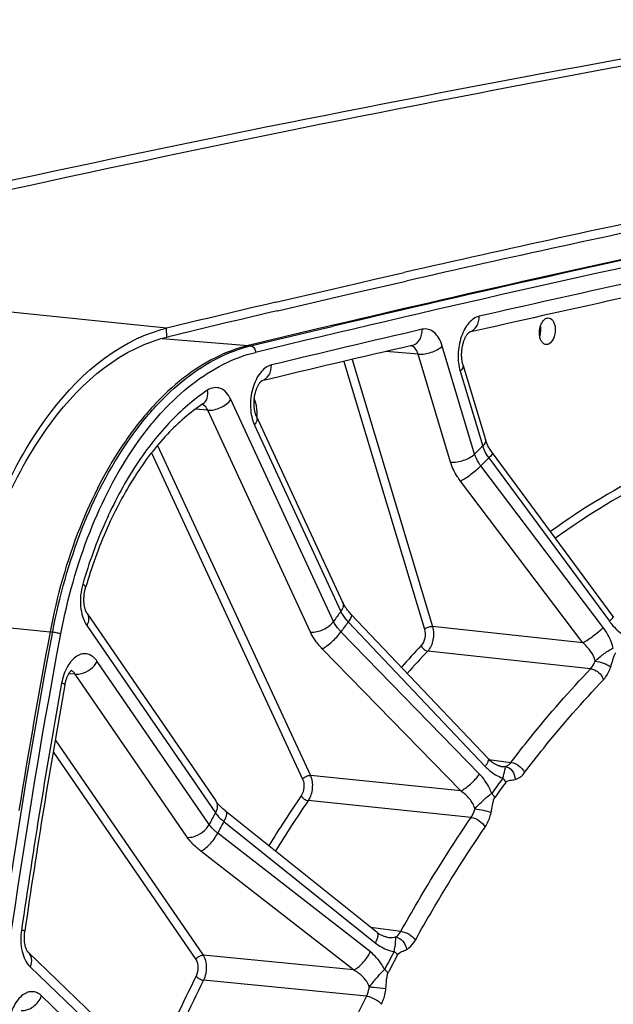
# Model space of a CAD drawing. Units: millimetres. Extents: x 0 to 594, y 0 to 420.
# Drawn here: x 69 to 79, y 82 to 98 of the extents above; entities that cross this region are included whole.
import ezdxf

# ---------------------------------------------------------------- set-up
doc = ezdxf.new("R2010")
doc.units = ezdxf.units.MM
doc.header["$LTSCALE"] = 32.67
doc.layers.get('0').update_dxf_attribs({"linetype": 'CONTINUOUS'})
doc.layers.add('SOLIDES', color=7, linetype='CONTINUOUS')

msp = doc.modelspace()

# ---------------------------------------------------------------- linework, layer by layer
at = {"color": 9, "linetype": 'CONTINUOUS'}
for p, q in [((71.39031, 92.943218), (62.766434, 93.83542)), ((71.392926, 92.79528), (71.39031, 92.943218))]:
    msp.add_line(p, q, dxfattribs=at)
at = {"color": 7, "linetype": 'CONTINUOUS'}
for p, q in [((74.803351, 93.745403), (75.317342, 93.862642)), ((74.104752, 93.584559), (74.579962, 93.694158)), ((74.579962, 93.694158), (74.803351, 93.745403)), ((73.197065, 93.372998), (74.104752, 93.584559))]:
    msp.add_line(p, q, dxfattribs=at)
at = {"color": 3, "linetype": 'CONTINUOUS'}
for p, q in [((74.835583, 93.604242), (75.349571, 93.721425)), ((74.137447, 93.443579), (74.612181, 93.553017)), ((74.612181, 93.553017), (74.835583, 93.604242)), ((73.230223, 93.232225), (74.137447, 93.443579)), ((71.392926, 92.79528), (71.423928, 92.802752))]:
    msp.add_line(p, q, dxfattribs=at)
at = {"color": 7, "linetype": 'CONTINUOUS'}
for centre, radius, start, end in [((133.64898, -200.040039), 302.303028, 99.5921844, 103.56068631), ((142.572437, -202.149296), 303.556116, 101.80961484, 102.80052135), ((143.392072, -205.732924), 307.232309, 103.20732539, 103.55366937), ((71.944701, 90.643675), 2.365428, 103.5546174, 104.5121952), ((72.087115, 90.243278), 2.790967, 113.6243503, 115.2729467)]:
    msp.add_arc(centre, radius, start, end, dxfattribs=at)
at = {"color": 3, "linetype": 'CONTINUOUS'}
for centre, radius, start, end in [((142.557667, -202.223379), 303.480238, 101.80399951, 102.79467672), ((143.376337, -205.804468), 307.153742, 103.20139684, 103.54773275)]:
    msp.add_arc(centre, radius, start, end, dxfattribs=at)
at = {"color": 7, "linetype": 'CONTINUOUS'}
msp.add_open_spline([(70.968667, 92.800341), (71.092603, 92.85454), (71.221004, 92.899738), (71.351957, 92.933632)], degree=3, dxfattribs=at)
msp.add_open_spline([(68.036339, 88.101379), (68.228979, 89.126459), (68.827755, 90.922052), (70.14852, 92.414473), (70.895565, 92.767106)], degree=3, knots=[0, 0, 0, 0, 0.558030959, 1, 1, 1, 1], dxfattribs=at)
at = {"color": 3, "linetype": 'CONTINUOUS'}
msp.add_open_spline([(68.122967, 88.08325), (68.316624, 89.106994), (68.916319, 90.891047), (70.268338, 92.358131), (71.021489, 92.672961)], degree=3, knots=[0, 0, 0, 0, 0.560702326, 1, 1, 1, 1], dxfattribs=at)
msp.add_open_spline([(71.021489, 92.672961), (71.141757, 92.723235), (71.266203, 92.764731), (71.392926, 92.79528)], degree=3, dxfattribs=at)
at = {"layer": 'SOLIDES', "color": 7, "linetype": 'CONTINUOUS'}
for p, q in [((74.121592, 92.985973), (74.031874, 92.964769)), ((73.90936, 92.935769), (72.738565, 92.65595)), ((73.955545, 92.946708), (73.90936, 92.935769)), ((74.031874, 92.964769), (73.955545, 92.946708)), ((76.389693, 92.874794), (76.391466, 92.876074)), ((76.392074, 92.875345), (76.389693, 92.874802)), ((76.391466, 92.876074), (76.391848, 92.876327)), ((76.288831, 92.342805), (76.661245, 91.105326)), ((72.960989, 92.072296), (72.95901, 92.071821)), ((72.959011, 92.071817), (72.960414, 92.072824)), ((72.960414, 92.072824), (72.9608, 92.073083)), ((71.991659, 91.693551), (71.99234, 91.693979)), ((72.874258, 91.496155), (74.300799, 88.418392)), ((78.772073, 88.184796), (76.775795, 90.885639)), ((70.07809, 88.230868), (72.203742, 85.138524)), ((74.871267, 82.966082), (72.366432, 84.971775)), ((69.101669, 82.641031), (70.427477, 81.368337))]:
    msp.add_line(p, q, dxfattribs=at)
at = {"layer": 'SOLIDES', "color": 9, "linetype": 'CONTINUOUS'}
for p, q in [((72.780285, 92.650745), (73.912725, 92.921473)), ((73.912725, 92.921473), (73.95891, 92.932418)), ((73.95891, 92.932418), (74.035238, 92.95049)), ((74.035238, 92.95049), (74.124997, 92.971716)), ((71.317502, 92.77266), (72.738565, 92.65595)), ((72.738565, 92.65595), (72.780285, 92.650745)), ((75.548069, 92.515363), (75.014173, 92.55782)), ((76.084626, 90.732415), (75.548069, 92.515363)), ((76.482529, 90.86619), (75.945973, 92.649135)), ((74.322263, 92.395885), (75.652762, 87.974712)), ((74.458675, 92.427923), (75.785397, 88.019303)), ((76.243349, 92.231339), (76.614847, 90.996871)), ((74.151029, 88.102197), (72.453204, 91.765257)), ((72.070984, 91.589867), (71.866086, 91.605716)), ((73.768811, 87.926805), (72.070984, 91.589867)), ((72.843865, 91.344983), (74.270404, 88.267224)), ((71.143069, 90.887326), (73.639992, 85.500211)), ((71.241307, 91.008719), (73.767399, 85.558673)), ((76.715816, 90.800304), (78.708899, 88.103657)), ((78.606278, 88.002306), (76.584434, 90.670548)), ((78.269536, 87.751176), (76.247732, 90.419458)), ((68.120334, 88.067311), (69.466399, 87.932204)), ((70.072655, 88.035913), (72.198306, 84.943571)), ((74.391581, 88.094224), (76.654904, 85.709689)), ((78.269536, 87.751176), (75.785397, 88.019303)), ((69.466399, 87.932204), (69.508613, 87.92771)), ((76.562322, 85.581701), (74.273051, 87.930365)), ((76.253332, 85.303245), (73.964097, 87.65196)), ((78.398745, 87.321693), (75.706542, 87.612728)), ((72.095502, 84.749213), (70.244999, 87.441278)), ((69.882858, 87.230347), (69.774108, 87.237426)), ((71.733363, 84.53828), (69.882858, 87.230347)), ((69.549998, 86.148092), (71.995356, 82.590648)), ((69.516327, 85.951153), (71.874642, 82.520338)), ((76.716847, 85.823765), (77.0822, 85.77492)), ((76.253332, 85.303245), (73.767399, 85.558673)), ((76.424574, 84.8658), (73.730385, 85.143169)), ((72.337341, 84.799258), (74.839773, 82.795394)), ((74.760042, 82.644657), (72.235264, 84.606275)), ((74.481773, 82.348), (71.957025, 84.309677)), ((74.763488, 83.052373), (75.262412, 82.985945)), ((74.481773, 82.348), (71.995356, 82.590648)), ((69.135708, 82.399593), (70.461513, 81.126901)), ((74.696072, 81.91524), (72.001308, 82.178839)), ((70.378404, 80.909117), (69.32618, 81.919187))]:
    msp.add_line(p, q, dxfattribs=at)
at = {"layer": 'SOLIDES', "color": 7, "linetype": 'CONTINUOUS'}
for points in [[(76.28883, 92.342809), (76.286253, 92.351736), (76.283446, 92.362398), (76.280781, 92.373637), (76.278286, 92.385429), (76.275991, 92.397724), (76.273917, 92.4105), (76.272083, 92.423734), (76.270512, 92.437373), (76.269221, 92.451385), (76.268222, 92.465742), (76.26753, 92.480389), (76.267156, 92.495292), (76.267108, 92.510416), (76.267392, 92.525703), (76.268014, 92.541117), (76.268976, 92.556619), (76.270276, 92.572144), (76.271913, 92.587653), (76.273881, 92.603109), (76.276172, 92.618445), (76.278776, 92.633624), (76.281684, 92.64861), (76.284878, 92.663345), (76.288344, 92.677795), (76.292067, 92.691927), (76.296022, 92.705687), (76.30019, 92.719046), (76.30455, 92.731979), (76.309073, 92.744439), (76.313735, 92.756404), (76.318512, 92.767855), (76.323369, 92.778754), (76.328278, 92.789087), (76.333214, 92.798845), (76.338142, 92.808005), (76.343027, 92.816555), (76.347848, 92.824501), (76.352577, 92.831848), (76.357186, 92.838597), (76.361647, 92.844753), (76.365933, 92.850326), (76.370016, 92.855323), (76.373865, 92.859754), (76.377448, 92.863628), (76.380733, 92.866959), (76.38369, 92.869763), (76.386275, 92.872053), (76.388457, 92.87385), (76.389693, 92.874794)], [(72.874256, 91.49616), (72.871769, 91.501692), (72.868686, 91.509033), (72.865594, 91.516991), (72.862523, 91.525558), (72.859507, 91.53471), (72.856572, 91.544441), (72.853744, 91.554742), (72.851052, 91.565582), (72.848519, 91.576947), (72.846167, 91.588818), (72.84402, 91.60116), (72.842097, 91.613952), (72.840417, 91.627169), (72.839, 91.640763), (72.837858, 91.654707), (72.837006, 91.66897), (72.836457, 91.683496), (72.836219, 91.69825), (72.836299, 91.7132), (72.836704, 91.728288), (72.837435, 91.743477), (72.838495, 91.758732), (72.839882, 91.773994), (72.841592, 91.789226), (72.843621, 91.804392), (72.84596, 91.819435), (72.8486, 91.834319), (72.851532, 91.84901), (72.854738, 91.86345), (72.858205, 91.877608), (72.861918, 91.891453), (72.865853, 91.904935), (72.869992, 91.918027), (72.874315, 91.930702), (72.878794, 91.942916), (72.883406, 91.954649), (72.888126, 91.965881), (72.892921, 91.976574), (72.897766, 91.986715), (72.902633, 91.996295), (72.907485, 92.005285), (72.91229, 92.013673), (72.917026, 92.021469), (72.921672, 92.028683), (72.926197, 92.035314), (72.930577, 92.04137), (72.934794, 92.046869), (72.938821, 92.051817), (72.942627, 92.056222), (72.946184, 92.060092), (72.949461, 92.06344), (72.952428, 92.066279), (72.95504, 92.068615), (72.957268, 92.07047), (72.959011, 92.071817)], [(76.775795, 90.885639), (76.772141, 90.890619), (76.760081, 90.907593), (76.748576, 90.924629), (76.73764, 90.941691), (76.727285, 90.95874), (76.71752, 90.97574), (76.708352, 90.992655), (76.69979, 91.009445), (76.691839, 91.026067), (76.684501, 91.042485), (76.677775, 91.058662), (76.671661, 91.074552), (76.666154, 91.090118), (76.661245, 91.105326)], [(70.078089, 88.23087), (70.076309, 88.233529), (70.073775, 88.237557), (70.071051, 88.242201), (70.068172, 88.247473), (70.065178, 88.253366), (70.062099, 88.25989), (70.058967, 88.267049), (70.055822, 88.274818), (70.052694, 88.283191), (70.049611, 88.292165), (70.046604, 88.301715), (70.043701, 88.311828), (70.040925, 88.322493), (70.038303, 88.333682), (70.035857, 88.345375), (70.033609, 88.357554), (70.03158, 88.370188), (70.029788, 88.383255), (70.02825, 88.396727), (70.026984, 88.410568), (70.026004, 88.424754), (70.025322, 88.439249), (70.024952, 88.453994), (70.024901, 88.468956), (70.025176, 88.484099), (70.025782, 88.499359), (70.02672, 88.5147), (70.027992, 88.530084), (70.029593, 88.545447), (70.031518, 88.560751), (70.033763, 88.575961), (70.036316, 88.591012), (70.039165, 88.60587), (70.0423, 88.620501), (70.045701, 88.634844), (70.04935, 88.64886), (70.052598, 88.660375)], [(76.703384, 85.837414), (74.437884, 88.224162), (74.425746, 88.237263), (74.414063, 88.25034), (74.402846, 88.263369), (74.3921, 88.276327), (74.38183, 88.289193), (74.372039, 88.301946), (74.362733, 88.314564), (74.353915, 88.327022), (74.345585, 88.339299), (74.337744, 88.351373), (74.330395, 88.363216), (74.323533, 88.374808), (74.317155, 88.386129), (74.311259, 88.39715), (74.30584, 88.407847), (74.300802, 88.418387)], [(78.783665, 88.169779), (78.772073, 88.184796)], [(69.71043, 87.05462), (69.713156, 87.068842), (69.716264, 87.08339), (69.719634, 87.097657), (69.723253, 87.11161), (69.727099, 87.12521), (69.731155, 87.138432), (69.735401, 87.151247), (69.739813, 87.163619), (69.744369, 87.175528), (69.749046, 87.186951), (69.75381, 87.19785), (69.758637, 87.208211), (69.763501, 87.218023), (69.768365, 87.227253), (69.773197, 87.235892), (69.777975, 87.243942), (69.782667, 87.251399), (69.787236, 87.25825), (69.791665, 87.264518), (69.795951, 87.270239), (69.800076, 87.27543), (69.804, 87.28008), (69.807684, 87.284185), (69.811098, 87.287757), (69.814209, 87.290806), (69.816966, 87.293331), (69.819333, 87.295352), (69.821283, 87.2969), (69.822771, 87.297993), (69.823717, 87.298635)], [(76.916813, 85.709419), (76.912314, 85.710081), (76.904269, 85.711552), (76.895621, 85.713512), (76.8864, 85.716007), (76.876645, 85.719071), (76.866393, 85.722739), (76.855681, 85.72704), (76.844561, 85.731994), (76.833078, 85.737619), (76.821272, 85.743934), (76.809181, 85.750953), (76.796852, 85.758687), (76.784327, 85.767142), (76.771641, 85.77633), (76.758843, 85.786249), (76.745975, 85.796903), (76.733065, 85.808302), (76.720155, 85.820449), (76.707297, 85.833331), (76.703384, 85.837415)], [(72.366431, 84.971776), (72.363523, 84.974111), (72.349179, 84.985857), (72.335398, 84.997512), (72.322188, 85.009053), (72.309555, 85.020458), (72.297505, 85.031706), (72.28604, 85.042775), (72.275161, 85.053643), (72.264875, 85.064287), (72.255178, 85.074685), (72.24607, 85.084817), (72.237555, 85.094653), (72.229626, 85.104176), (72.222273, 85.113365), (72.2155, 85.12219), (72.209296, 85.130627), (72.203747, 85.138517)], [(69.101657, 82.641043), (69.101149, 82.641549), (69.100161, 82.642602), (69.098809, 82.644156), (69.097135, 82.646225), (69.095189, 82.648808), (69.093004, 82.651919), (69.090612, 82.655568), (69.088049, 82.659757), (69.085348, 82.664487), (69.082535, 82.669767), (69.079633, 82.675607), (69.076669, 82.682013), (69.073669, 82.688985), (69.070656, 82.696534), (69.067652, 82.704666), (69.064686, 82.713371), (69.061786, 82.722637), (69.058976, 82.732457), (69.056279, 82.742819), (69.053723, 82.753698), (69.051329, 82.765079), (69.049117, 82.776945), (69.047113, 82.789251), (69.045332, 82.801975), (69.043793, 82.815094), (69.042512, 82.82856), (69.041501, 82.842342), (69.040774, 82.856414), (69.04034, 82.870725), (69.040208, 82.885241), (69.040383, 82.899932), (69.04087, 82.914747), (69.041671, 82.929653), (69.042788, 82.944616), (69.04422, 82.959588), (69.045963, 82.97453), (69.04766, 82.987006)], [(75.039242, 82.887904), (75.034464, 82.888594), (75.025146, 82.890233), (75.015478, 82.892327), (75.005489, 82.894895), (74.99521, 82.897951), (74.984669, 82.901508), (74.973896, 82.905577), (74.962919, 82.910167), (74.951769, 82.915283), (74.940475, 82.920931), (74.929065, 82.927115), (74.91757, 82.933834), (74.906017, 82.94109), (74.89443, 82.948885), (74.882836, 82.957218), (74.871267, 82.966082)]]:
    msp.add_lwpolyline(points, dxfattribs=at)
for centre, radius, start, end in [((132.752601, -200.032727), 302.25096, 99.59211815, 103.56075256), ((144.042883, -203.008083), 304.14054, 101.89897224, 103.2910646), ((143.74963, -202.551508), 303.008359, 101.89905533, 102.84392598), ((77.109069, 92.926941), 0.467404, 344.3398871, 350.0073931), ((77.092861, 92.930014), 0.483899, 349.9820314, 352.1969641), ((144.484562, -205.782503), 306.321894, 103.02580018, 103.50272124), ((185.122534, 66.198624), 117.680457, 169.35734887, 170.81682035), ((185.052864, 66.173135), 117.217377, 169.73837184, 171.7529427)]:
    msp.add_arc(centre, radius, start, end, dxfattribs=at)
at = {"layer": 'SOLIDES', "color": 9, "linetype": 'CONTINUOUS'}
for centre, radius, start, end in [((144.216274, -203.362463), 304.388147, 101.88712268, 103.55751082), ((144.243455, -203.724437), 304.869161, 101.9004439, 103.29679196), ((143.992029, -202.579362), 303.311263, 101.89905674, 102.84602121), ((144.727116, -205.810774), 306.625239, 103.02580171, 103.50460807), ((76.339036, 93.057861), 0.189739, 285.7052277, 287.5009368), ((77.121827, 92.926017), 0.450845, 345.0585045, 350.6930417), ((77.107392, 92.928576), 0.465504, 350.6695238, 352.9463746), ((75.40812, 92.549951), 0.105959, 76.424019, 79.0654407), ((72.907013, 92.253752), 0.189044, 286.1847535, 287.5086349), ((71.892367, 91.498252), 0.99125, 358.8357265, 359.8755483), ((71.900866, 91.498219), 0.982751, 359.8763877, 0.2674908), ((89.911021, 77.401753), 19.01619, 134.3630849, 134.923421), ((89.89722, 77.322332), 18.852192, 134.3626497, 134.9238609), ((94.450726, 73.54377), 24.980502, 143.8857112, 144.352869), ((94.397773, 73.49762), 24.765067, 143.8853485, 144.3532359), ((88.449034, 75.532334), 17.698417, 136.5511168, 138.1233604), ((88.507183, 75.487146), 17.631964, 136.5513217, 138.1768178), ((185.294653, 66.148121), 117.517375, 169.73836903, 171.7529355), ((94.340951, 72.740225), 21.580492, 143.7043538, 144.534244), ((94.319745, 72.721786), 21.494287, 143.7043533, 144.5342441), ((92.903592, 72.074529), 23.343636, 145.7180274, 148.1272278), ((92.941743, 72.047021), 23.250491, 145.7182237, 148.1605063), ((99.926032, 70.152889), 31.425962, 151.9233917, 152.3242632), ((99.82586, 70.135983), 31.15494, 151.9230806, 152.3245782), ((99.070942, 69.810966), 27.148527, 151.7678527, 152.4799896), ((99.030878, 69.80415), 27.040149, 151.7677571, 152.4798936), ((97.993239, 69.227586), 29.179577, 153.5036219, 156.478436), ((98.006742, 69.215132), 29.057535, 153.5037483, 156.4981503), ((101.518073, 68.518859), 29.981373, 153.4599371, 157.9807391)]:
    msp.add_arc(centre, radius, start, end, dxfattribs=at)
for points, knots in [([(76.556324, 93.14035), (76.490729, 93.125392), (76.396985, 93.053824), (76.31158, 92.925671), (76.237458, 92.754529), (76.196194, 92.516786), (76.216173, 92.321641), (76.243349, 92.231339)], [0, 0, 0, 0, 0.193981903, 0.313343656, 0.445278996, 0.728103724, 1, 1, 1, 1]), ([(76.396095, 92.876904), (76.444215, 92.892077), (76.53383, 92.970566), (76.557074, 93.082634), (76.556324, 93.14035)], [0, 0, 0, 0, 0.466418321, 1, 1, 1, 1]), ([(75.442735, 92.657322), (75.468062, 92.663181), (75.518041, 92.686596), (75.596177, 92.772127), (75.617765, 92.864302), (75.61691, 92.924587)], [0, 0, 0, 0, 0.228630083, 0.469728697, 1, 1, 1, 1]), ([(75.945973, 92.649135), (75.932287, 92.694609), (75.898326, 92.777082), (75.820784, 92.875936), (75.722057, 92.931881), (75.649725, 92.932179), (75.61691, 92.924587)], [0, 0, 0, 0, 0.302116491, 0.561432042, 0.78572394, 1, 1, 1, 1]), ([(69.508613, 87.92771), (69.618238, 88.511047), (69.926423, 89.612197), (70.559825, 90.855019), (71.189535, 91.654146), (71.687366, 92.120526), (72.21572, 92.462687), (72.593469, 92.605709), (72.780285, 92.650745)], [0, 0, 0, 0, 0.295644032, 0.56605066, 0.688287565, 0.800887689, 0.904281964, 1, 1, 1, 1]), ([(69.644074, 87.899624), (69.751872, 88.473238), (70.054921, 89.556036), (70.677766, 90.778145), (71.296981, 91.563953), (71.786515, 92.022559), (72.306064, 92.359018), (72.677516, 92.499656), (72.861219, 92.543941)], [0, 0, 0, 0, 0.295644022, 0.56605066, 0.688287569, 0.800887697, 0.904281974, 1, 1, 1, 1]), ([(72.780285, 92.650745), (72.802347, 92.647992), (72.8459, 92.617493), (72.860774, 92.569119), (72.861219, 92.543941)], [0, 0, 0, 0, 0.468902491, 1, 1, 1, 1]), ([(75.548069, 92.515363), (75.538471, 92.548422), (75.513246, 92.6067), (75.459641, 92.646515), (75.432992, 92.652949)], [0, 0, 0, 0, 0.556676223, 1, 1, 1, 1]), ([(75.548068, 92.515364), (75.620515, 92.508773), (75.764298, 92.534245), (75.896334, 92.60011), (75.945973, 92.649135)], [0, 0, 0, 0, 0.510452012, 1, 1, 1, 1]), ([(73.122896, 92.336627), (73.051006, 92.319361), (72.950162, 92.235106), (72.862967, 92.089038), (72.79168, 91.896716), (72.762984, 91.639765), (72.802836, 91.433505), (72.843865, 91.344983)], [0, 0, 0, 0, 0.197112527, 0.319984506, 0.455406461, 0.739880335, 1, 1, 1, 1]), ([(72.963887, 92.073467), (73.011867, 92.088602), (73.10123, 92.167076), (73.123896, 92.279033), (73.122896, 92.336627)], [0, 0, 0, 0, 0.466215416, 1, 1, 1, 1]), ([(76.288831, 92.342805), (76.293994, 92.325644), (76.287498, 92.280752), (76.260195, 92.247977), (76.243349, 92.231339)], [0, 0, 0, 0, 0.430803161, 1, 1, 1, 1]), ([(72.068403, 91.919054), (71.836487, 91.766275), (71.388812, 91.375731), (70.824045, 90.633636), (70.348091, 89.733594), (70.108521, 89.068894), (70.006431, 88.719501)], [0, 0, 0, 0, 0.214950226, 0.454979483, 0.718264693, 1, 1, 1, 1]), ([(71.991659, 91.693551), (72.023667, 91.714642), (72.075206, 91.788436), (72.075972, 91.875165), (72.068403, 91.919054)], [0, 0, 0, 0, 0.462562738, 1, 1, 1, 1]), ([(72.453204, 91.765257), (72.433882, 91.806942), (72.388656, 91.880462), (72.289341, 91.956003), (72.171622, 91.970989), (72.100548, 91.940231), (72.068403, 91.919054)], [0, 0, 0, 0, 0.288759424, 0.533456225, 0.758068927, 1, 1, 1, 1]), ([(72.070984, 91.589867), (72.065694, 91.601608), (72.044823, 91.640994), (72.008464, 91.674856), (71.977859, 91.68419)], [0, 0, 0, 0, 0.286961536, 1, 1, 1, 1]), ([(72.070984, 91.589869), (72.142603, 91.583559), (72.288634, 91.619529), (72.410921, 91.706804), (72.453204, 91.765257)], [0, 0, 0, 0, 0.499145998, 1, 1, 1, 1]), ([(72.83992, 91.774044), (72.847116, 91.75357), (72.873207, 91.665432), (72.883278, 91.572924), (72.883606, 91.502807)], [0, 0, 0, 0, 0.236357246, 1, 1, 1, 1]), ([(72.874258, 91.496155), (72.884292, 91.47451), (72.887312, 91.417126), (72.861094, 91.368801), (72.843865, 91.344983)], [0, 0, 0, 0, 0.448003423, 1, 1, 1, 1]), ([(76.660332, 91.108328), (76.665494, 91.091167), (76.658996, 91.046278), (76.631695, 91.013504), (76.614848, 90.996866)], [0, 0, 0, 0, 0.430805171, 1, 1, 1, 1]), ([(76.614847, 90.996871), (76.619965, 90.979993), (76.644899, 90.910384), (76.682472, 90.845577), (76.715816, 90.800304)], [0, 0, 0, 0, 0.238771987, 1, 1, 1, 1]), ([(76.775795, 90.885639), (76.778035, 90.88261), (76.775773, 90.870027), (76.756258, 90.841437), (76.73368, 90.817608), (76.715815, 90.800305)], [0, 0, 0, 0, 0.105472912, 0.303671346, 1, 1, 1, 1]), ([(80.019726, 90.870063), (79.824287, 90.789434), (79.026785, 90.430275), (78.275032, 89.972575), (77.736681, 89.585851)], [0, 0, 0, 0, 0.241820953, 1, 1, 1, 1]), ([(76.084626, 90.732415), (76.157072, 90.725824), (76.300856, 90.751296), (76.432891, 90.817161), (76.48253, 90.866186)], [0, 0, 0, 0, 0.510452013, 1, 1, 1, 1]), ([(76.247732, 90.419458), (76.229186, 90.443934), (76.161763, 90.540721), (76.109774, 90.648854), (76.084626, 90.732415)], [0, 0, 0, 0, 0.26030531, 1, 1, 1, 1]), ([(76.584434, 90.670548), (76.572819, 90.685822), (76.530597, 90.746272), (76.498139, 90.813916), (76.482529, 90.86619)], [0, 0, 0, 0, 0.260213121, 1, 1, 1, 1]), ([(80.106662, 90.765219), (79.91072, 90.684383), (79.111044, 90.324031), (78.357596, 89.864204), (77.818251, 89.475573)], [0, 0, 0, 0, 0.241761846, 1, 1, 1, 1]), ([(76.247732, 90.419459), (76.308808, 90.451143), (76.424889, 90.531043), (76.534054, 90.619819), (76.584433, 90.670549)], [0, 0, 0, 0, 0.490413287, 1, 1, 1, 1]), ([(70.006431, 88.719501), (69.97139, 88.59958), (69.948058, 88.362659), (70.010978, 88.125641), (70.072655, 88.035913)], [0, 0, 0, 0, 0.534331187, 1, 1, 1, 1]), ([(70.052598, 88.660376), (70.055208, 88.669301), (70.040837, 88.696146), (70.020188, 88.710228), (70.006431, 88.719501)], [0, 0, 0, 0, 0.359168589, 1, 1, 1, 1]), ([(74.300802, 88.418387), (74.310834, 88.396741), (74.313851, 88.33936), (74.287634, 88.291037), (74.270406, 88.26722)], [0, 0, 0, 0, 0.448004543, 1, 1, 1, 1]), ([(70.078089, 88.230868), (70.095593, 88.205402), (70.11256, 88.134591), (70.089772, 88.068272), (70.072655, 88.035913)], [0, 0, 0, 0, 0.457737391, 1, 1, 1, 1]), ([(74.270404, 88.267224), (74.277361, 88.252311), (74.310407, 88.189854), (74.354394, 88.133549), (74.391581, 88.094224)], [0, 0, 0, 0, 0.233155976, 1, 1, 1, 1]), ([(74.440024, 88.2219), (74.450694, 88.210661), (74.434972, 88.153512), (74.410193, 88.119506), (74.39158, 88.094225)], [0, 0, 0, 0, 0.330508854, 1, 1, 1, 1]), ([(78.768919, 88.189029), (78.77116, 88.185999), (78.768894, 88.17341), (78.749367, 88.144808), (78.726775, 88.120968), (78.708899, 88.103657)], [0, 0, 0, 0, 0.105459894, 0.303660408, 1, 1, 1, 1]), ([(73.768811, 87.926805), (73.84043, 87.920495), (73.986461, 87.956465), (74.108748, 88.04374), (74.151031, 88.102193)], [0, 0, 0, 0, 0.499145999, 1, 1, 1, 1]), ([(74.273051, 87.930365), (74.259979, 87.943727), (74.212611, 87.995808), (74.17267, 88.055202), (74.151029, 88.102197)], [0, 0, 0, 0, 0.265403377, 1, 1, 1, 1]), ([(75.652762, 87.974712), (75.666916, 87.927678), (75.668253, 87.8299), (75.631517, 87.73673), (75.600192, 87.703663)], [0, 0, 0, 0, 0.5188494, 1, 1, 1, 1]), ([(75.652762, 87.974712), (75.669308, 87.991054), (75.71332, 88.013009), (75.761248, 88.021499), (75.785397, 88.019303)], [0, 0, 0, 0, 0.489547985, 1, 1, 1, 1]), ([(75.785397, 88.019303), (75.806278, 87.948675), (75.807841, 87.802217), (75.753248, 87.662511), (75.706542, 87.612728)], [0, 0, 0, 0, 0.518980639, 1, 1, 1, 1]), ([(78.269537, 87.751175), (78.330624, 87.782865), (78.446719, 87.862778), (78.555898, 87.951567), (78.606278, 88.002306)], [0, 0, 0, 0, 0.490436652, 1, 1, 1, 1]), ([(78.708899, 88.103657), (78.727608, 88.078343), (78.803965, 87.984541), (78.898849, 87.904546), (78.977307, 87.861403)], [0, 0, 0, 0, 0.260108006, 1, 1, 1, 1]), ([(69.71394, 43.975431), (68.972296, 47.445073), (67.863461, 54.603409), (67.289849, 65.583958), (67.780474, 76.779846), (68.81422, 84.232706), (69.508613, 87.92771)], [0, 0, 0, 0, 0.240732186, 0.490381351, 0.744906455, 1, 1, 1, 1]), ([(69.849108, 44.010125), (69.108524, 47.474811), (68.001272, 54.622923), (67.42848, 65.587787), (67.918404, 76.767683), (68.950674, 84.209897), (69.644074, 87.899624)], [0, 0, 0, 0, 0.240732186, 0.490381351, 0.744906455, 1, 1, 1, 1]), ([(69.508613, 87.92771), (69.533089, 87.925104), (69.578596, 87.917184), (69.623755, 87.906807), (69.644074, 87.899624)], [0, 0, 0, 0, 0.533170099, 1, 1, 1, 1]), ([(73.964097, 87.65196), (73.943216, 87.673384), (73.867558, 87.756804), (73.803612, 87.851725), (73.768811, 87.926805)], [0, 0, 0, 0, 0.265523566, 1, 1, 1, 1]), ([(73.964097, 87.65196), (73.99059, 87.664594), (74.046274, 87.700432), (74.153998, 87.789059), (74.230313, 87.870235), (74.27305, 87.930367)], [0, 0, 0, 0, 0.210316212, 0.471378294, 1, 1, 1, 1]), ([(75.600192, 87.703663), (75.611585, 87.668952), (75.649299, 87.629037), (75.695268, 87.614088), (75.706542, 87.612728)], [0, 0, 0, 0, 0.762873543, 1, 1, 1, 1]), ([(78.471664, 87.448765), (78.462254, 87.507037), (78.403252, 87.620523), (78.318306, 87.709956), (78.269536, 87.751176)], [0, 0, 0, 0, 0.480352251, 1, 1, 1, 1]), ([(78.471666, 87.448752), (78.520102, 87.492658), (78.595321, 87.553514), (78.696946, 87.623786), (78.748652, 87.6517), (78.774242, 87.660852)], [0, 0, 0, 0, 0.528740926, 0.780189639, 1, 1, 1, 1]), ([(70.244999, 87.441278), (70.2079, 87.495246), (70.127998, 87.566565), (69.996168, 87.571232), (69.90265, 87.532421), (69.818268, 87.457963), (69.718038, 87.312852), (69.67418, 87.177829), (69.657021, 87.083054)], [0, 0, 0, 0, 0.216298004, 0.315071901, 0.421227307, 0.542751892, 0.681885903, 1, 1, 1, 1]), ([(78.730975, 87.351494), (78.737587, 87.371519), (78.750044, 87.41187), (78.767605, 87.472811), (78.786501, 87.53032), (78.801728, 87.569256), (78.815221, 87.582814)], [0, 0, 0, 0, 0.256116985, 0.513359395, 0.767685734, 1, 1, 1, 1]), ([(69.882857, 87.230348), (69.916661, 87.227451), (70.061098, 87.244219), (70.193652, 87.344204), (70.244999, 87.441278)], [0, 0, 0, 0, 0.23602776, 1, 1, 1, 1]), ([(77.0822, 85.77492), (77.18735, 85.912453), (77.605463, 86.445242), (78.051146, 86.956565), (78.398745, 87.321693)], [0, 0, 0, 0, 0.255627327, 1, 1, 1, 1]), ([(78.398745, 87.321693), (78.406568, 87.329754), (78.438136, 87.367496), (78.459701, 87.412866), (78.471664, 87.448765)], [0, 0, 0, 0, 0.228911098, 1, 1, 1, 1]), ([(78.398747, 87.321694), (78.421289, 87.318973), (78.513228, 87.289036), (78.588531, 87.209028), (78.611191, 87.139556)], [0, 0, 0, 0, 0.237068781, 1, 1, 1, 1]), ([(78.471657, 87.448745), (78.520233, 87.443221), (78.61023, 87.417942), (78.696465, 87.3789), (78.730975, 87.351494)], [0, 0, 0, 0, 0.525928993, 1, 1, 1, 1]), ([(78.611191, 87.139556), (78.624022, 87.153035), (78.67589, 87.216215), (78.711248, 87.291746), (78.730975, 87.351494)], [0, 0, 0, 0, 0.228246193, 1, 1, 1, 1]), ([(69.882858, 87.230347), (69.879195, 87.235967), (69.864717, 87.255999), (69.845587, 87.273067), (69.829644, 87.281502)], [0, 0, 0, 0, 0.271109336, 1, 1, 1, 1]), ([(77.306291, 85.606464), (77.410511, 85.742781), (77.824926, 86.270857), (78.266666, 86.777658), (78.611191, 87.139556)], [0, 0, 0, 0, 0.255627332, 1, 1, 1, 1]), ([(69.71043, 87.05462), (69.710796, 87.056641), (69.706243, 87.06226), (69.688822, 87.071742), (69.670853, 87.078449), (69.657021, 87.083054)], [0, 0, 0, 0, 0.099467751, 0.29396375, 1, 1, 1, 1]), ([(76.703385, 85.837414), (76.714059, 85.82617), (76.698318, 85.768996), (76.673527, 85.734979), (76.654904, 85.709689)], [0, 0, 0, 0, 0.330493348, 1, 1, 1, 1]), ([(76.654904, 85.709689), (76.67609, 85.687369), (76.761432, 85.606239), (76.865198, 85.542765), (76.947652, 85.514839)], [0, 0, 0, 0, 0.261177619, 1, 1, 1, 1]), ([(76.947651, 85.514839), (76.95993, 85.55827), (76.980797, 85.620169), (76.991335, 85.686397), (76.989029, 85.706843)], [0, 0, 0, 0, 0.686870871, 1, 1, 1, 1]), ([(76.989018, 85.706842), (76.997539, 85.708842), (77.034456, 85.722188), (77.064104, 85.750761), (77.0822, 85.77492)], [0, 0, 0, 0, 0.224790601, 1, 1, 1, 1]), ([(76.989029, 85.706845), (77.032946, 85.701023), (77.119327, 85.639851), (77.148565, 85.543388), (77.149308, 85.493235)], [0, 0, 0, 0, 0.468995526, 1, 1, 1, 1]), ([(77.082199, 85.774918), (77.12974, 85.769257), (77.220112, 85.725287), (77.287165, 85.650725), (77.306291, 85.606464)], [0, 0, 0, 0, 0.498232082, 1, 1, 1, 1]), ([(73.639992, 85.500211), (73.654086, 85.519695), (73.694848, 85.548787), (73.743526, 85.560777), (73.767399, 85.558673)], [0, 0, 0, 0, 0.500853999, 1, 1, 1, 1]), ([(73.767399, 85.558673), (73.796927, 85.494137), (73.811584, 85.345633), (73.770573, 85.202733), (73.730385, 85.143169)], [0, 0, 0, 0, 0.496911975, 1, 1, 1, 1]), ([(76.253333, 85.303244), (76.27983, 85.31588), (76.335524, 85.351726), (76.443261, 85.440369), (76.519586, 85.521558), (76.562322, 85.581701)], [0, 0, 0, 0, 0.210324249, 0.471397644, 1, 1, 1, 1]), ([(76.764451, 85.261578), (76.753392, 85.291655), (76.703097, 85.408081), (76.628403, 85.513904), (76.562322, 85.581701)], [0, 0, 0, 0, 0.252888166, 1, 1, 1, 1]), ([(76.947651, 85.514839), (76.952816, 85.509402), (76.971536, 85.48824), (76.987329, 85.464277), (76.995924, 85.445371)], [0, 0, 0, 0, 0.265274054, 1, 1, 1, 1]), ([(77.149308, 85.493235), (77.163586, 85.496564), (77.225526, 85.518791), (77.27554, 85.566245), (77.306291, 85.606464)], [0, 0, 0, 0, 0.224549289, 1, 1, 1, 1]), ([(73.639992, 85.500211), (73.659901, 85.457255), (73.669981, 85.358134), (73.642317, 85.262808), (73.615316, 85.223208)], [0, 0, 0, 0, 0.496932994, 1, 1, 1, 1]), ([(76.995924, 85.445371), (77.012336, 85.467716), (77.072275, 85.48154), (77.123722, 85.487271), (77.149308, 85.493235)], [0, 0, 0, 0, 0.513457614, 1, 1, 1, 1]), ([(73.615316, 85.223208), (73.625964, 85.201885), (73.661297, 85.166709), (73.706497, 85.14599), (73.730385, 85.143169)], [0, 0, 0, 0, 0.497699991, 1, 1, 1, 1]), ([(76.484627, 85.009562), (76.46993, 85.069543), (76.401777, 85.182007), (76.306531, 85.266474), (76.253332, 85.303245)], [0, 0, 0, 0, 0.488475745, 1, 1, 1, 1]), ([(76.484631, 85.009548), (76.528941, 85.057323), (76.619162, 85.144395), (76.712777, 85.230062), (76.764451, 85.261578)], [0, 0, 0, 0, 0.518433315, 1, 1, 1, 1]), ([(76.752829, 84.945133), (76.761939, 84.987587), (76.772706, 85.052013), (76.790125, 85.134877), (76.801669, 85.176579), (76.813455, 85.193121)], [0, 0, 0, 0, 0.508787679, 0.761996763, 1, 1, 1, 1]), ([(76.764451, 85.261578), (76.769668, 85.256221), (76.788568, 85.235403), (76.804632, 85.211794), (76.813455, 85.193121)], [0, 0, 0, 0, 0.265810874, 1, 1, 1, 1]), ([(72.203747, 85.138516), (72.221248, 85.11305), (72.238211, 85.042242), (72.215424, 84.975926), (72.198308, 84.943568)], [0, 0, 0, 0, 0.457738378, 1, 1, 1, 1]), ([(72.198306, 84.943571), (72.206941, 84.931089), (72.247712, 84.877914), (72.29701, 84.83169), (72.337341, 84.799258)], [0, 0, 0, 0, 0.226769039, 1, 1, 1, 1]), ([(72.366432, 84.971775), (72.383117, 84.958412), (72.382701, 84.909672), (72.364581, 84.85469), (72.347628, 84.818367), (72.337339, 84.799259)], [0, 0, 0, 0, 0.352536724, 0.642115385, 1, 1, 1, 1]), ([(75.262412, 82.985945), (75.353898, 83.149804), (75.720029, 83.78925), (76.114266, 84.412704), (76.424574, 84.8658)], [0, 0, 0, 0, 0.254693891, 1, 1, 1, 1]), ([(76.424574, 84.8658), (76.431558, 84.875788), (76.458785, 84.920344), (76.476141, 84.970534), (76.484627, 85.009562)], [0, 0, 0, 0, 0.233803541, 1, 1, 1, 1]), ([(76.424575, 84.865801), (76.472342, 84.860158), (76.562742, 84.818623), (76.633272, 84.748102), (76.654484, 84.70539)], [0, 0, 0, 0, 0.502142319, 1, 1, 1, 1]), ([(76.484622, 85.00954), (76.5334, 85.004233), (76.623891, 84.986517), (76.713336, 84.962279), (76.752829, 84.945133)], [0, 0, 0, 0, 0.532626358, 1, 1, 1, 1]), ([(76.654484, 84.70539), (76.665912, 84.722077), (76.710513, 84.796579), (76.738884, 84.880149), (76.752829, 84.945133)], [0, 0, 0, 0, 0.233305095, 1, 1, 1, 1]), ([(71.733363, 84.53828), (71.767167, 84.535384), (71.911604, 84.552151), (72.044158, 84.652137), (72.095504, 84.74921)], [0, 0, 0, 0, 0.23602776, 1, 1, 1, 1]), ([(72.235264, 84.606275), (72.220937, 84.617359), (72.169465, 84.659827), (72.122948, 84.70903), (72.095502, 84.749213)], [0, 0, 0, 0, 0.27126917, 1, 1, 1, 1]), ([(75.502601, 82.842163), (75.593278, 83.004572), (75.956171, 83.638362), (76.346921, 84.256302), (76.654484, 84.70539)], [0, 0, 0, 0, 0.254693893, 1, 1, 1, 1]), ([(71.957025, 84.309677), (71.934131, 84.327465), (71.851897, 84.395529), (71.777453, 84.474143), (71.733363, 84.53828)], [0, 0, 0, 0, 0.271401714, 1, 1, 1, 1]), ([(71.957025, 84.309677), (71.982143, 84.319854), (72.034602, 84.35472), (72.134413, 84.448934), (72.20056, 84.539482), (72.235263, 84.606276)], [0, 0, 0, 0, 0.197379876, 0.451795276, 1, 1, 1, 1]), ([(68.992556, 83.005038), (68.975733, 82.889012), (68.97863, 82.673686), (69.067024, 82.465526), (69.135708, 82.399593)], [0, 0, 0, 0, 0.551853172, 1, 1, 1, 1]), ([(69.04766, 82.987006), (69.047878, 82.988502), (69.041513, 82.991591), (69.032357, 82.995), (69.01417, 83.000021), (69.000564, 83.003233), (68.992556, 83.005038)], [0, 0, 0, 0, 0.077434237, 0.269688506, 0.579315866, 1, 1, 1, 1]), ([(74.868897, 82.967968), (74.885588, 82.954601), (74.885163, 82.905842), (74.867031, 82.850843), (74.850068, 82.814508), (74.839773, 82.795394)], [0, 0, 0, 0, 0.352522173, 0.642109584, 1, 1, 1, 1]), ([(75.175839, 82.892533), (75.184281, 82.897028), (75.220047, 82.920978), (75.24649, 82.956763), (75.262412, 82.985945)], [0, 0, 0, 0, 0.223441147, 1, 1, 1, 1]), ([(75.262411, 82.985944), (75.310545, 82.980349), (75.400903, 82.943516), (75.477398, 82.88141), (75.502601, 82.842163)], [0, 0, 0, 0, 0.509546256, 1, 1, 1, 1]), ([(74.839773, 82.795394), (74.863174, 82.776655), (74.956852, 82.709942), (75.067814, 82.665449), (75.152053, 82.653445)], [0, 0, 0, 0, 0.260533732, 1, 1, 1, 1]), ([(75.039242, 82.887904), (75.050782, 82.886365), (75.096221, 82.881936), (75.142737, 82.884568), (75.175839, 82.892533)], [0, 0, 0, 0, 0.254821625, 1, 1, 1, 1]), ([(75.152053, 82.653445), (75.156757, 82.681552), (75.170957, 82.760222), (75.180882, 82.841085), (75.175854, 82.892537)], [0, 0, 0, 0, 0.355361229, 1, 1, 1, 1]), ([(75.175853, 82.89254), (75.221124, 82.88661), (75.309208, 82.829162), (75.350474, 82.736558), (75.356633, 82.686718)], [0, 0, 0, 0, 0.476210821, 1, 1, 1, 1]), ([(75.356633, 82.686718), (75.370775, 82.694206), (75.430769, 82.73409), (75.47547, 82.79357), (75.502601, 82.842163)], [0, 0, 0, 0, 0.223323492, 1, 1, 1, 1]), ([(69.101669, 82.641031), (69.130021, 82.613812), (69.168051, 82.529676), (69.151963, 82.44219), (69.135708, 82.399593)], [0, 0, 0, 0, 0.462953854, 1, 1, 1, 1]), ([(71.874642, 82.520338), (71.891757, 82.552696), (71.935942, 82.586025), (71.984088, 82.591614), (71.995356, 82.590648)], [0, 0, 0, 0, 0.763971544, 1, 1, 1, 1]), ([(71.995356, 82.590648), (72.033079, 82.535202), (72.062017, 82.387961), (72.034081, 82.245358), (72.001308, 82.178839)], [0, 0, 0, 0, 0.474892307, 1, 1, 1, 1]), ([(74.481773, 82.347999), (74.506896, 82.358177), (74.559365, 82.393052), (74.659187, 82.487285), (74.725341, 82.57785), (74.760042, 82.644657)], [0, 0, 0, 0, 0.197385279, 0.451810597, 1, 1, 1, 1]), ([(74.994284, 82.35517), (74.980275, 82.383824), (74.919061, 82.492607), (74.833351, 82.5877), (74.760042, 82.644657)], [0, 0, 0, 0, 0.255712241, 1, 1, 1, 1]), ([(75.152053, 82.653445), (75.157729, 82.648904), (75.178129, 82.631539), (75.196569, 82.611601), (75.207495, 82.595402)], [0, 0, 0, 0, 0.271134446, 1, 1, 1, 1]), ([(75.207495, 82.595402), (75.221892, 82.622215), (75.279023, 82.651947), (75.331713, 82.673523), (75.356633, 82.686718)], [0, 0, 0, 0, 0.519069563, 1, 1, 1, 1]), ([(71.874642, 82.520338), (71.899992, 82.483458), (71.91962, 82.385204), (71.900678, 82.290051), (71.87861, 82.245799)], [0, 0, 0, 0, 0.475067435, 1, 1, 1, 1]), ([(74.741466, 82.071314), (74.721283, 82.131553), (74.643587, 82.240381), (74.538795, 82.31688), (74.481772, 82.348)], [0, 0, 0, 0, 0.494430292, 1, 1, 1, 1]), ([(74.741469, 82.071304), (74.781241, 82.121605), (74.864211, 82.217269), (74.947362, 82.313675), (74.994284, 82.355169)], [0, 0, 0, 0, 0.50586396, 1, 1, 1, 1]), ([(74.994284, 82.355169), (75.000004, 82.350721), (75.020542, 82.33374), (75.039212, 82.314224), (75.050355, 82.298318)], [0, 0, 0, 0, 0.27171866, 1, 1, 1, 1]), ([(75.01519, 82.041195), (75.019916, 82.084661), (75.024136, 82.150333), (75.032957, 82.236101), (75.040581, 82.279558), (75.050355, 82.298318)], [0, 0, 0, 0, 0.504095991, 0.756112025, 1, 1, 1, 1]), ([(71.87861, 82.245799), (71.892314, 82.227289), (71.931998, 82.19873), (71.977156, 82.181619), (72.001308, 82.178839)], [0, 0, 0, 0, 0.486482517, 1, 1, 1, 1]), ([(69.32618, 81.919187), (69.303884, 81.940589), (69.254212, 81.976058), (69.164733, 81.995653), (69.073542, 81.975556), (68.988551, 81.920195), (68.913135, 81.835018), (68.826679, 81.683249), (68.790614, 81.548874), (68.77836, 81.455705)], [0, 0, 0, 0, 0.104538551, 0.20138419, 0.30083046, 0.411928506, 0.539074584, 0.682134054, 1, 1, 1, 1]), ([(74.696072, 81.91524), (74.702009, 81.926812), (74.724242, 81.976469), (74.736886, 82.030226), (74.741466, 82.071314)], [0, 0, 0, 0, 0.239303092, 1, 1, 1, 1]), ([(74.741463, 82.071298), (74.764847, 82.068873), (74.856127, 82.059184), (74.947384, 82.049249), (75.01519, 82.041195)], [0, 0, 0, 0, 0.256112677, 1, 1, 1, 1]), ([(74.941274, 81.780933), (74.950953, 81.800256), (74.987218, 81.883227), (75.007749, 81.972756), (75.01519, 82.041195)], [0, 0, 0, 0, 0.238928822, 1, 1, 1, 1]), ([(68.987903, 81.679871), (69.056882, 81.674091), (69.204863, 81.728758), (69.299288, 81.848719), (69.32618, 81.919187)], [0, 0, 0, 0, 0.478551475, 1, 1, 1, 1]), ([(74.696073, 81.915242), (74.74437, 81.909681), (74.834688, 81.875357), (74.913951, 81.818044), (74.941274, 81.780933)], [0, 0, 0, 0, 0.513366389, 1, 1, 1, 1])]:
    msp.add_open_spline(points, degree=3, knots=knots, dxfattribs=at)
at = {"layer": 'SOLIDES', "color": 7, "linetype": 'CONTINUOUS'}
for points, knots in [([(77.552612, 92.865566), (77.552457, 92.898753), (77.560632, 92.962981), (77.595022, 93.045768), (77.646656, 93.104519), (77.694964, 93.11537), (77.714472, 93.111194)], [0, 0, 0, 0, 0.305347263, 0.587014835, 0.816441774, 1, 1, 1, 1]), ([(77.714472, 93.111194), (77.745604, 93.10453), (77.787004, 93.059149), (77.809733, 92.987271), (77.814447, 92.942593), (77.814557, 92.919223)], [0, 0, 0, 0, 0.418151026, 0.693054463, 1, 1, 1, 1]), ([(77.669014, 92.671906), (77.653209, 92.671833), (77.618401, 92.683716), (77.581174, 92.728914), (77.557878, 92.79194), (77.552731, 92.840081), (77.552612, 92.865566)], [0, 0, 0, 0, 0.192185698, 0.417363606, 0.690100009, 1, 1, 1, 1]), ([(77.814557, 92.919223), (77.814701, 92.888301), (77.805921, 92.794399), (77.737462, 92.672223), (77.669014, 92.671906)], [0, 0, 0, 0, 0.31118051, 1, 1, 1, 1]), ([(72.738565, 92.65595), (72.55172, 92.610908), (72.173914, 92.467864), (71.645481, 92.125652), (71.147575, 91.659201), (70.51777, 90.859954), (69.884272, 89.616946), (69.576041, 88.515629), (69.466399, 87.932204)], [0, 0, 0, 0, 0.095718054, 0.199112311, 0.311712453, 0.433949369, 0.704355961, 1, 1, 1, 1]), ([(71.99165, 91.693545), (71.777732, 91.552622), (71.361003, 91.187254), (70.831335, 90.488468), (70.379296, 89.631158), (70.150508, 88.995458), (70.052599, 88.660376)], [0, 0, 0, 0, 0.209677613, 0.448834553, 0.714256492, 1, 1, 1, 1])]:
    msp.add_open_spline(points, degree=3, knots=knots, dxfattribs=at)
msp.add_open_spline([(77.57228, 92.864316), (77.5779, 92.905313), (77.578403, 92.947426), (77.573033, 92.988457)], degree=3, dxfattribs=at)
at = {"layer": 'SOLIDES', "color": 9, "linetype": 'CONTINUOUS'}
for points in [[(77.569373, 92.871413), (77.573792, 92.907118), (77.574166, 92.943617), (77.569926, 92.979343)], [(78.774242, 87.660851), (78.74199, 87.783526), (78.682884, 87.901208), (78.606278, 88.002306)], [(69.829644, 87.281502), (69.824065, 87.284454), (69.818208, 87.28694), (69.812193, 87.288854)], [(76.916813, 85.709419), (76.940684, 85.706224), (76.965002, 85.705035), (76.989018, 85.706842)]]:
    msp.add_open_spline(points, degree=3, dxfattribs=at)

doc.saveas('drawing.dxf')
